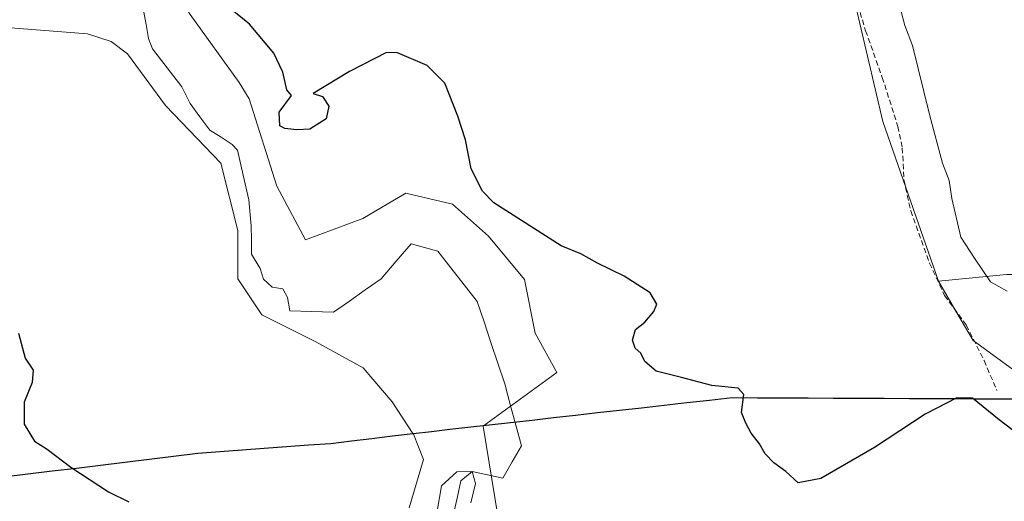
# Model space of a CAD drawing. Units: metres. Extents: x 547095 to 549641, y 4705460 to 4707452.
# Drawn here: x 549097 to 549284, y 4707215 to 4707306 of the extents above; entities that cross this region are included whole.
import ezdxf

# ---------------------------------------------------------------- set-up
doc = ezdxf.new("R2010")
doc.units = ezdxf.units.M
doc.header["$MEASUREMENT"] = 0
doc.linetypes.add('TRAZOSX2', pattern=[1.5, 1, -0.5])
for name, color, linetype, lineweight in [('Arbolado forestal CxS', 92, 'Continuous', 0), ('Comunidad autónoma', 142, 'Continuous', 30), ('Corriente natural lineal', 142, 'Continuous', 13), ('Cultivos herbáceos CxS', 92, 'Continuous', 0), ('Cultivos leñosos CxS', 92, 'Continuous', 0), ('Curva de nivel maestra', 36, 'Continuous', 30), ('Curva de nivel normal', 36, 'Continuous', 0), ('Matorral CxS', 135, 'Continuous', 0), ('Municipio', 9, 'Continuous', 13), ('Municipio CxS', 142, 'Continuous', 0), ('Provincia', 19, 'Continuous', 0), ('Senda', 19, 'TRAZOSX2', 0)]:
    doc.layers.add(name, color=color, linetype=linetype, lineweight=lineweight)

# ---------------------------------------------------------------- blocks, each defined once
blk = doc.blocks.new('*U151')
at = {"layer": 'Cultivos herbáceos CxS', "color": 92, "linetype": 'Continuous', "lineweight": 0}
blk.add_polyline3d([(549293.75, 4707233.9, 426.91), (549278.3, 4707245.18, 426.69), (549275.03, 4707250.74, 426.77), (549271.69, 4707256.42, 426.8), (549284.65, 4707257.72, 430.19)], dxfattribs=at)

msp = doc.modelspace()

# ---------------------------------------------------------------- linework, layer by layer
at = {"layer": 'Arbolado forestal CxS', "color": 92, "linetype": 'Continuous', "lineweight": 0}
for points in [[(549094.73, 4707331.6, 424.28), (549102.53, 4707328.38, 424.64), (549105.52, 4707327.92, 425.17), (549110.66, 4707327.78, 425.55), (549115.98, 4707320.36, 425.04), (549122.54, 4707316.76, 425.12), (549123.29, 4707316.96, 425.14), (549129.4, 4707307.16, 424.59), (549138.73, 4707294.22, 424.71), (549140.59, 4707291.13, 424.65), (549145.87, 4707274.53, 423.73), (549151.33, 4707264.3, 423.24), (549162.25, 4707268.39, 423.6), (549170.44, 4707273.17, 423.44), (549179.31, 4707271.12, 424.39), (549186.13, 4707264.98, 424.34), (549192.95, 4707256.79, 424), (549195, 4707246.56, 423.24), (549199.1, 4707239.05, 424.4), (549185.18, 4707228.94, 421.42), (549185.09, 4707228.87, 421.43), (549187.93, 4707211.78, 422.67)], [(549123.29, 4707316.96, 425.14), (549129.4, 4707307.16, 424.59), (549138.73, 4707294.22, 424.71), (549140.59, 4707291.13, 424.65), (549145.87, 4707274.53, 423.73), (549151.33, 4707264.3, 423.24), (549162.25, 4707268.39, 423.6), (549170.44, 4707273.17, 423.44), (549179.31, 4707271.12, 424.39), (549186.13, 4707264.98, 424.34), (549192.95, 4707256.79, 424), (549195, 4707246.56, 423.24), (549199.1, 4707239.05, 424.4), (549185.18, 4707228.94, 421.42), (549185.09, 4707228.87, 421.43), (549187.93, 4707211.78, 422.67), (549205.1, 4707195.68, 422.7), (549230.85, 4707179.59, 422.42), (549246.94, 4707162.43, 420.7), (549259.81, 4707149.55, 419.36), (549258.74, 4707129.17, 419.46), (549268.39, 4707116.3, 418.36), (549269.47, 4707096.99, 418.5), (549270.54, 4707076.6, 418.5)], [(549171.03, 4707213.33, 421.51), (549173.78, 4707222.5, 421.11), (549171.87, 4707227.34, 421.9), (549171.83, 4707227.39, 421.9), (549171.77, 4707227.48, 421.9), (549167.82, 4707233.51, 422.05), (549162.31, 4707239.93, 422.24), (549153.14, 4707244.98, 422.56), (549143.05, 4707250.02, 422.53), (549138.46, 4707256.9, 422.65), (549138.46, 4707266.08, 422.45), (549135.25, 4707278.92, 422.16), (549124.69, 4707289.85, 422.7), (549117.48, 4707299.7, 422.79), (549114.36, 4707302.06, 422.97), (549109.86, 4707303.48, 423.25), (549091.93, 4707304.89, 423.77)], [(549171.03, 4707213.33, 421.51), (549173.78, 4707222.5, 421.11), (549171.87, 4707227.34, 421.9), (549171.83, 4707227.39, 421.9), (549171.77, 4707227.48, 421.9), (549167.82, 4707233.51, 422.05), (549162.31, 4707239.93, 422.24), (549153.14, 4707244.98, 422.56), (549143.05, 4707250.02, 422.53), (549138.46, 4707256.9, 422.65), (549138.46, 4707266.08, 422.45), (549135.25, 4707278.92, 422.16), (549124.69, 4707289.85, 422.7), (549117.48, 4707299.7, 422.79), (549114.36, 4707302.06, 422.97), (549109.86, 4707303.48, 423.25), (549091.93, 4707304.89, 423.77)]]:
    msp.add_polyline3d(points, dxfattribs=at)
at = {"layer": 'Comunidad autónoma', "color": 142, "linetype": 'Continuous', "lineweight": 30}
msp.add_polyline3d([(549286.48, 4707233.99, 425.55), (549282.61, 4707234.01, 425.25), (549278.73, 4707234.03, 425.02), (549274.86, 4707234.04, 425.01), (549270.98, 4707234.06, 425.29), (549266.17, 4707234.08, 425.81), (549261.35, 4707234.11, 425.71), (549256.54, 4707234.13, 425.57), (549251.72, 4707234.15, 425.44), (549246.91, 4707234.17, 425.31), (549242.1, 4707234.2, 425.2), (549237.28, 4707234.22, 425.05), (549232.47, 4707234.24, 424.94), (549228.16, 4707233.76, 424.81), (549223.85, 4707233.28, 424.75), (549219.54, 4707232.79, 424.73), (549215.23, 4707232.31, 424.69), (549211.04, 4707231.84, 424.65), (549206.86, 4707231.37, 424.67), (549202.67, 4707230.9, 424.68), (549198.48, 4707230.43, 424.18), (549194.41, 4707229.97, 422.8), (549190.34, 4707229.52, 421.48), (549186.28, 4707229.06, 421.89), (549182.21, 4707228.61, 421.69), (549178.75, 4707228.2, 421.61), (549175.29, 4707227.8, 421.7), (549171.83, 4707227.39, 422), (549167.9, 4707226.93, 422.05), (549163.97, 4707226.46, 422.08), (549160.05, 4707225.99, 422.16), (549156.12, 4707225.53, 422.34), (549151.91, 4707225.22, 422.65), (549147.69, 4707224.91, 423.03), (549143.48, 4707224.6, 423.43), (549139.27, 4707224.28, 423.79), (549135.05, 4707223.97, 424.09), (549130.84, 4707223.66, 424.35), (549126.22, 4707223.1, 424.57), (549121.61, 4707222.53, 424.69), (549116.99, 4707221.97, 424.79), (549112.37, 4707221.4, 424.85), (549107.75, 4707220.84, 424.95), (549103.13, 4707220.28, 425.07), (549098.52, 4707219.71, 425.2), (549093.9, 4707219.15, 425.66)], dxfattribs=at)
at = {"layer": 'Corriente natural lineal', "color": 142, "linetype": 'Continuous', "lineweight": 13}
msp.add_polyline3d([(549120.53, 4707307.93, 422.37), (549121, 4707305.28, 422), (549121.47, 4707302.63, 421.81), (549122.23, 4707300.63, 422.19), (549125.02, 4707297.03, 422.4), (549127.8, 4707293.43, 422.85), (549129.39, 4707290.23, 422.5), (549131.26, 4707287.72, 421.96), (549133.14, 4707285.2, 422.56), (549135.27, 4707283.83, 422.33), (549137.39, 4707282.46, 422.33), (549138.39, 4707281.36, 422.53), (549139.48, 4707276.63, 422.18), (549140.58, 4707271.91, 421.64), (549141, 4707267, 421.56), (549141.04, 4707264.3, 421.52), (549141.08, 4707261.6, 421.92), (549142.73, 4707258.88, 422.35), (549143.35, 4707256.85, 422.36), (549144.98, 4707255.29, 422.08), (549147, 4707255, 421.8), (549147.93, 4707253.36, 421.8), (549148.34, 4707250.82, 422.25), (549152.5, 4707250.68, 422.39), (549156.67, 4707250.55, 422.54), (549159.68, 4707252.66, 422.39), (549162.7, 4707254.78, 422.5), (549165.72, 4707256.9, 422.23), (549168.57, 4707260.23, 422.26), (549171.43, 4707263.56, 421.68), (549173.97, 4707262.85, 421.55), (549176.51, 4707262.13, 421.41), (549179, 4707258.96, 421.8), (549181.48, 4707255.78, 422), (549183.97, 4707252.61, 422.27), (549185.28, 4707248.68, 421.87), (549186.59, 4707244.75, 421.49), (549187.9, 4707240.82, 421.76), (549189.21, 4707236.89, 421.86), (549190.27, 4707232.98, 421.46), (549191.33, 4707229.06, 421.37), (549192.39, 4707225.15, 421.36), (549190.64, 4707222.05, 421.08), (549188.89, 4707218.95, 421.19), (549185.97, 4707219.6, 420.68), (549183.05, 4707220.24, 420.43), (549180.89, 4707218.45, 419.87), (549180.15, 4707215.14, 420.11), (549179.4, 4707211.84, 420.07)], dxfattribs=at)
at = {"layer": 'Cultivos herbáceos CxS', "color": 92, "linetype": 'Continuous', "lineweight": 0}
for points in [[(549091.93, 4707304.89, 423.77), (549109.86, 4707303.48, 423.25), (549114.36, 4707302.06, 422.97), (549117.48, 4707299.7, 422.79), (549124.69, 4707289.85, 422.7), (549135.25, 4707278.92, 422.16), (549138.46, 4707266.08, 422.45), (549138.46, 4707256.9, 422.65), (549143.05, 4707250.02, 422.53), (549153.14, 4707244.98, 422.56), (549162.31, 4707239.93, 422.24), (549167.82, 4707233.51, 422.05), (549171.77, 4707227.48, 421.9), (549171.83, 4707227.39, 421.9), (549171.87, 4707227.34, 421.9), (549173.78, 4707222.5, 421.11), (549171.03, 4707213.33, 421.51)], [(549171.03, 4707213.33, 421.51), (549173.78, 4707222.5, 421.11), (549171.87, 4707227.34, 421.9), (549171.83, 4707227.39, 421.9), (549171.77, 4707227.48, 421.9), (549167.82, 4707233.51, 422.05), (549162.31, 4707239.93, 422.24), (549153.14, 4707244.98, 422.56), (549143.05, 4707250.02, 422.53), (549138.46, 4707256.9, 422.65), (549138.46, 4707266.08, 422.45), (549135.25, 4707278.92, 422.16), (549124.69, 4707289.85, 422.7), (549117.48, 4707299.7, 422.79), (549114.36, 4707302.06, 422.97), (549109.86, 4707303.48, 423.25), (549091.93, 4707304.89, 423.77)], [(549427.12, 4707254.45, 434.12), (549416.99, 4707247.72, 432.98), (549415.8, 4707243.76, 432.6), (549414.76, 4707233.35, 431.84), (549411.27, 4707233.36, 432.13), (549378.67, 4707233.52, 431.41), (549364.69, 4707246.48, 431.23), (549341.54, 4707254.41, 430.94), (549311.11, 4707257.06, 430.51), (549293.25, 4707257.72, 430.43), (549284.65, 4707257.72, 430.19), (549271.69, 4707256.42, 426.8)], [(549271.69, 4707256.42, 426.8), (549275.03, 4707250.74, 426.77), (549278.3, 4707245.18, 426.69), (549293.75, 4707233.9, 426.91), (549333.15, 4707202.79, 426.48), (549358.41, 4707167.86, 424.68), (549382.94, 4707138.88, 423.03), (549441.64, 4707086.86, 422.1), (549463.94, 4707080.91, 423.85), (549475.98, 4707075.92, 423.71), (549487.25, 4707056.22, 423.04), (549505.48, 4707029.4, 422.66), (549512.99, 4707013.3, 422.63), (549522.65, 4706985.41, 421.78), (549537.67, 4706963.95, 422), (549555.9, 4706934.99, 421.14), (549579.51, 4706910.31, 419.87), (549607.4, 4706897.44, 421.07), (549628.08, 4706871.24, 419.51), (549630.93, 4706869.45, 419.49)]]:
    msp.add_polyline3d(points, dxfattribs=at)
at = {"layer": 'Cultivos leñosos CxS', "color": 92, "linetype": 'Continuous', "lineweight": 0}
for points in [[(549247.11, 4707391.03, 430.41), (549258.46, 4707347.04, 430.51), (549253.17, 4707331.17, 428.59), (549253.83, 4707317.94, 428.27), (549261.1, 4707286.85, 427), (549271.69, 4707256.42, 426.8)], [(549253.83, 4707317.94, 428.27), (549261.1, 4707286.85, 427), (549271.69, 4707256.42, 426.8), (549275.03, 4707250.74, 426.77), (549278.3, 4707245.18, 426.69), (549293.75, 4707233.9, 426.91)], [(549123.29, 4707316.96, 425.14), (549129.4, 4707307.16, 424.59), (549138.73, 4707294.22, 424.71), (549140.59, 4707291.13, 424.65), (549145.87, 4707274.53, 423.73), (549151.33, 4707264.3, 423.24), (549162.25, 4707268.39, 423.6), (549170.44, 4707273.17, 423.44), (549179.31, 4707271.12, 424.39), (549186.13, 4707264.98, 424.34), (549192.95, 4707256.79, 424), (549195, 4707246.56, 423.24), (549199.1, 4707239.05, 424.4), (549185.18, 4707228.94, 421.42), (549185.09, 4707228.87, 421.43), (549187.93, 4707211.78, 422.67), (549205.1, 4707195.68, 422.7), (549230.85, 4707179.59, 422.42), (549246.94, 4707162.43, 420.7), (549259.81, 4707149.55, 419.36), (549258.74, 4707129.17, 419.46), (549268.39, 4707116.3, 418.36), (549269.47, 4707096.99, 418.5), (549270.54, 4707076.6, 418.5)], [(549187.93, 4707211.78, 422.67), (549185.09, 4707228.87, 421.43), (549185.18, 4707228.94, 421.42), (549199.1, 4707239.05, 424.4), (549195, 4707246.56, 423.24), (549192.95, 4707256.79, 424), (549186.13, 4707264.98, 424.34), (549179.31, 4707271.12, 424.39), (549170.44, 4707273.17, 423.44), (549162.25, 4707268.39, 423.6), (549151.33, 4707264.3, 423.24), (549145.87, 4707274.53, 423.73), (549140.59, 4707291.13, 424.65), (549138.73, 4707294.22, 424.71), (549129.4, 4707307.16, 424.59)], [(549271.69, 4707256.42, 426.8), (549275.03, 4707250.74, 426.77), (549278.3, 4707245.18, 426.69), (549293.75, 4707233.9, 426.91), (549333.15, 4707202.79, 426.48), (549358.41, 4707167.86, 424.68), (549382.94, 4707138.88, 423.03), (549441.64, 4707086.86, 422.1), (549463.94, 4707080.91, 423.85), (549475.98, 4707075.92, 423.71), (549487.25, 4707056.22, 423.04), (549505.48, 4707029.4, 422.66), (549512.99, 4707013.3, 422.63), (549522.65, 4706985.41, 421.78), (549537.67, 4706963.95, 422), (549555.9, 4706934.99, 421.14), (549579.51, 4706910.31, 419.87), (549607.4, 4706897.44, 421.07), (549628.08, 4706871.24, 419.51), (549630.93, 4706869.45, 419.49)]]:
    msp.add_polyline3d(points, dxfattribs=at)
at = {"layer": 'Curva de nivel maestra', "color": 36, "linetype": 'Continuous', "lineweight": 30}
for points in [[(549292.64, 4707222.88, 425), (549283.25, 4707230.07, 425), (549278.17, 4707234.21, 425), (549275.17, 4707234.24, 425), (549269.17, 4707231.16, 425), (549259.51, 4707224.8, 425), (549249.34, 4707218.93, 425), (549245, 4707218.06, 425), (549242.71, 4707220.22, 425), (549240.38, 4707221.91, 425), (549238.77, 4707223.57, 425), (549237.64, 4707225.51, 425), (549236.07, 4707227.51, 425), (549235.09, 4707229.42, 425), (549234.26, 4707231.48, 425), (549234.7, 4707234.86, 425), (549233.61, 4707236.08, 425), (549228.58, 4707236.58, 425), (549222.83, 4707238.15, 425), (549218.01, 4707239.34, 425), (549215.84, 4707241.17, 425), (549215.1, 4707242.76, 425), (549214.01, 4707243.67, 425), (549213.55, 4707245.21, 425), (549214.1, 4707247.24, 425), (549215.84, 4707248.67, 425), (549217.58, 4707250.68, 425), (549218.13, 4707252.1, 425), (549216.91, 4707254.22, 425), (549211.92, 4707257.43, 425), (549206.86, 4707259.88, 425), (549203.67, 4707261.66, 425), (549199.94, 4707263.15, 425), (549187.14, 4707271.34, 425), (549185.01, 4707273.54, 425), (549182.84, 4707277.81, 425), (549181.75, 4707283.34, 425), (549180.32, 4707287.85, 425), (549177.84, 4707294.13, 425), (549174.46, 4707297.46, 425), (549168.8, 4707299.86, 425), (549166.76, 4707299.92, 425), (549159.68, 4707296.35, 425), (549152.82, 4707292.12, 425), (549154.58, 4707291.58, 425), (549155.78, 4707289.72, 425), (549155.25, 4707287.32, 425), (549152.18, 4707285.39, 425), (549149.71, 4707285.26, 425), (549147.41, 4707285.52, 425), (549146.45, 4707286.02, 425), (549146.3, 4707288.59, 425), (549148.65, 4707291.78, 425), (549147.75, 4707292.83, 425), (549147.05, 4707296.19, 425), (549145.33, 4707299.82, 425), (549140.65, 4707305.35, 425), (549136.66, 4707308.57, 425)], [(549096.74, 4707246.54, 425), (549098, 4707241.83, 425), (549099.55, 4707239.5, 425), (549099.35, 4707237.17, 425), (549097.83, 4707233.43, 425), (549097.85, 4707229.23, 425), (549099.79, 4707226.02, 425), (549102.18, 4707224.49, 425), (549106.69, 4707221.09, 425), (549113.89, 4707216.4, 425), (549117.75, 4707214.46, 425)]]:
    msp.add_polyline3d(points, dxfattribs=at)
at = {"layer": 'Curva de nivel normal', "color": 36, "linetype": 'Continuous', "lineweight": 0}
for points in [[(549284.8, 4707254.57, 430), (549281.61, 4707256.34, 430), (549278.57, 4707260.81, 430), (549275.94, 4707264.84, 430), (549274.23, 4707272.19, 430), (549273.76, 4707275.6, 430), (549272.48, 4707278.89, 430), (549270.02, 4707288.14, 430), (549266.74, 4707301.28, 430), (549265.31, 4707305.11, 430), (549262.3, 4707316.52, 430)], [(549176.36, 4707212.67, 420), (549177.18, 4707217.49, 420), (549180.13, 4707220.18, 420), (549183.05, 4707220.24, 420), (549183.68, 4707217.95, 420), (549182.77, 4707214.26, 420)]]:
    msp.add_polyline3d(points, dxfattribs=at)
at = {"layer": 'Matorral CxS', "color": 135, "linetype": 'Continuous', "lineweight": 0}
for points in [[(549284.65, 4707257.72, 430.19), (549271.69, 4707256.42, 426.8), (549261.1, 4707286.85, 427), (549253.83, 4707317.94, 428.27), (549253.17, 4707331.17, 428.59), (549258.46, 4707347.04, 430.51), (549247.11, 4707391.03, 430.41), (549247.11, 4707395.16, 431.1), (549244.86, 4707399.18, 431.76), (549360.59, 4707307.5, 435.27)], [(549247.11, 4707391.03, 430.41), (549258.46, 4707347.04, 430.51), (549253.17, 4707331.17, 428.59), (549253.83, 4707317.94, 428.27), (549261.1, 4707286.85, 427), (549271.69, 4707256.42, 426.8)], [(549427.12, 4707254.45, 434.12), (549416.99, 4707247.72, 432.98), (549415.8, 4707243.76, 432.6), (549414.76, 4707233.35, 431.84), (549411.27, 4707233.36, 432.13), (549378.67, 4707233.52, 431.41), (549364.69, 4707246.48, 431.23), (549341.54, 4707254.41, 430.94), (549311.11, 4707257.06, 430.51), (549293.25, 4707257.72, 430.43), (549284.65, 4707257.72, 430.19), (549271.69, 4707256.42, 426.8)]]:
    msp.add_polyline3d(points, dxfattribs=at)
at = {"layer": 'Municipio', "color": 9, "linetype": 'Continuous', "lineweight": 13}
msp.add_polyline3d([(549286.48, 4707233.99, 425.55), (549282.61, 4707234.01, 425.25), (549278.73, 4707234.03, 425.02), (549274.86, 4707234.04, 425.01), (549270.98, 4707234.06, 425.29), (549266.17, 4707234.08, 425.81), (549261.35, 4707234.11, 425.71), (549256.54, 4707234.13, 425.57), (549251.72, 4707234.15, 425.44), (549246.91, 4707234.17, 425.31), (549242.1, 4707234.2, 425.2), (549237.28, 4707234.22, 425.05), (549232.47, 4707234.24, 424.94), (549228.16, 4707233.76, 424.81), (549223.85, 4707233.28, 424.75), (549219.54, 4707232.79, 424.73), (549215.23, 4707232.31, 424.69), (549211.04, 4707231.84, 424.65), (549206.86, 4707231.37, 424.67), (549202.67, 4707230.9, 424.68), (549198.48, 4707230.43, 424.18), (549194.41, 4707229.97, 422.8), (549190.34, 4707229.52, 421.48), (549186.28, 4707229.06, 421.89), (549182.21, 4707228.61, 421.69), (549178.75, 4707228.2, 421.61), (549175.29, 4707227.8, 421.7), (549171.83, 4707227.39, 422), (549167.9, 4707226.93, 422.05), (549163.97, 4707226.46, 422.08), (549160.05, 4707225.99, 422.16), (549156.12, 4707225.53, 422.34), (549151.91, 4707225.22, 422.65), (549147.69, 4707224.91, 423.03), (549143.48, 4707224.6, 423.43), (549139.27, 4707224.28, 423.79), (549135.05, 4707223.97, 424.09), (549130.84, 4707223.66, 424.35), (549126.22, 4707223.1, 424.57), (549121.61, 4707222.53, 424.69), (549116.99, 4707221.97, 424.79), (549112.37, 4707221.4, 424.85), (549107.75, 4707220.84, 424.95), (549103.13, 4707220.28, 425.07), (549098.52, 4707219.71, 425.2), (549093.9, 4707219.15, 425.66)], dxfattribs=at)
at = {"layer": 'Municipio CxS', "color": 142, "linetype": 'Continuous', "lineweight": 0}
msp.add_polyline3d([(549093.9, 4707219.15, 425.66), (549098.52, 4707219.71, 425.2), (549103.13, 4707220.28, 425.07), (549107.75, 4707220.84, 424.95), (549112.37, 4707221.4, 424.85), (549116.99, 4707221.97, 424.79), (549121.61, 4707222.53, 424.69), (549126.22, 4707223.1, 424.57), (549130.84, 4707223.66, 424.35), (549135.05, 4707223.97, 424.09), (549139.27, 4707224.28, 423.79), (549143.48, 4707224.6, 423.43), (549147.69, 4707224.91, 423.03), (549151.91, 4707225.22, 422.65), (549156.12, 4707225.53, 422.34), (549160.05, 4707225.99, 422.16), (549163.97, 4707226.46, 422.08), (549167.9, 4707226.93, 422.05), (549171.83, 4707227.39, 422), (549175.29, 4707227.8, 421.7), (549178.75, 4707228.2, 421.61), (549182.21, 4707228.61, 421.69), (549186.28, 4707229.06, 421.89), (549190.34, 4707229.52, 421.48), (549194.41, 4707229.97, 422.8), (549198.48, 4707230.43, 424.18), (549202.67, 4707230.9, 424.68), (549206.86, 4707231.37, 424.67), (549211.04, 4707231.84, 424.65), (549215.23, 4707232.31, 424.69), (549219.54, 4707232.79, 424.73), (549223.85, 4707233.28, 424.75), (549228.16, 4707233.76, 424.81), (549232.47, 4707234.24, 424.94), (549237.28, 4707234.22, 425.05), (549242.1, 4707234.2, 425.2), (549246.91, 4707234.17, 425.31), (549251.72, 4707234.15, 425.44), (549256.54, 4707234.13, 425.57), (549261.35, 4707234.11, 425.71), (549266.17, 4707234.08, 425.81), (549270.98, 4707234.06, 425.29), (549274.86, 4707234.04, 425.01), (549278.73, 4707234.03, 425.02), (549282.61, 4707234.01, 425.25), (549286.48, 4707233.99, 425.55)], dxfattribs=at)
at = {"layer": 'Provincia', "color": 19, "linetype": 'Continuous', "lineweight": 0}
msp.add_polyline3d([(549286.48, 4707233.99, 425.55), (549282.61, 4707234.01, 425.25), (549278.73, 4707234.03, 425.02), (549274.86, 4707234.04, 425.01), (549270.98, 4707234.06, 425.29), (549266.17, 4707234.08, 425.81), (549261.35, 4707234.11, 425.71), (549256.54, 4707234.13, 425.57), (549251.72, 4707234.15, 425.44), (549246.91, 4707234.17, 425.31), (549242.1, 4707234.2, 425.2), (549237.28, 4707234.22, 425.05), (549232.47, 4707234.24, 424.94), (549228.16, 4707233.76, 424.81), (549223.85, 4707233.28, 424.75), (549219.54, 4707232.79, 424.73), (549215.23, 4707232.31, 424.69), (549211.04, 4707231.84, 424.65), (549206.86, 4707231.37, 424.67), (549202.67, 4707230.9, 424.68), (549198.48, 4707230.43, 424.18), (549194.41, 4707229.97, 422.8), (549190.34, 4707229.52, 421.48), (549186.28, 4707229.06, 421.89), (549182.21, 4707228.61, 421.69), (549178.75, 4707228.2, 421.61), (549175.29, 4707227.8, 421.7), (549171.83, 4707227.39, 422), (549167.9, 4707226.93, 422.05), (549163.97, 4707226.46, 422.08), (549160.05, 4707225.99, 422.16), (549156.12, 4707225.53, 422.34), (549151.91, 4707225.22, 422.65), (549147.69, 4707224.91, 423.03), (549143.48, 4707224.6, 423.43), (549139.27, 4707224.28, 423.79), (549135.05, 4707223.97, 424.09), (549130.84, 4707223.66, 424.35), (549126.22, 4707223.1, 424.57), (549121.61, 4707222.53, 424.69), (549116.99, 4707221.97, 424.79), (549112.37, 4707221.4, 424.85), (549107.75, 4707220.84, 424.95), (549103.13, 4707220.28, 425.07), (549098.52, 4707219.71, 425.2), (549093.9, 4707219.15, 425.66)], dxfattribs=at)
at = {"layer": 'Senda', "color": 19, "linetype": 'TRAZOSX2', "lineweight": 0}
msp.add_lwpolyline([(549255.94, 4707310.45), (549257.85, 4707304.1), (549261.02, 4707295.21), (549263.99, 4707285.89), (549264.83, 4707281.77), (549265.15, 4707275.73), (549266.42, 4707269.81), (549270.02, 4707259.86), (549272.88, 4707253.72), (549277, 4707248.11), (549280.39, 4707241.34), (549282.82, 4707235.62)], dxfattribs=at)

# ---------------------------------------------------------------- block references
at = {"layer": 'Cultivos herbáceos CxS', "color": 92, "linetype": 'Continuous', "lineweight": 0}
msp.add_blockref('*U151', (0, 0), dxfattribs=at)

doc.saveas('drawing.dxf')
